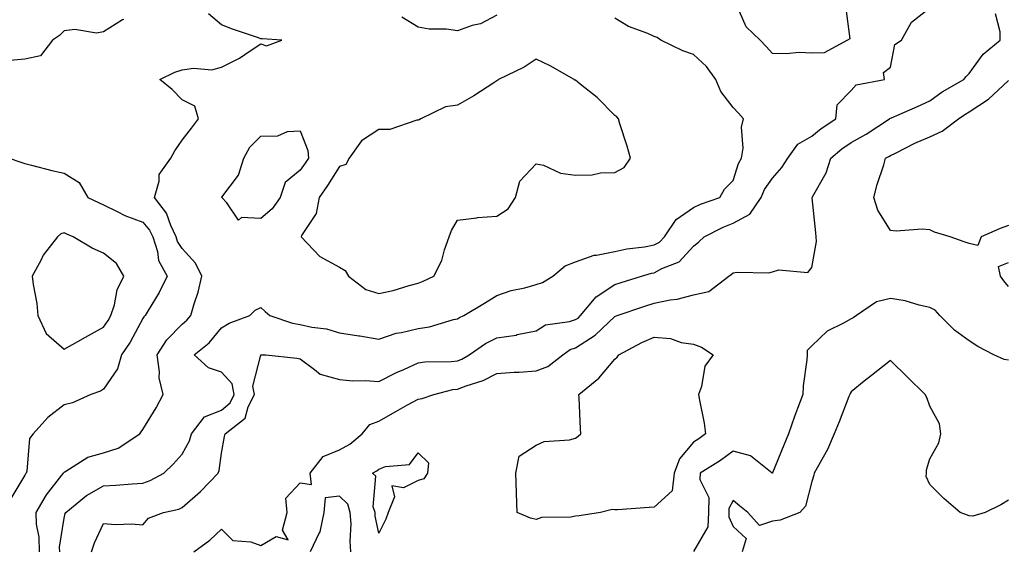
# Model space of a CAD drawing. Units: inches. Extents: x 947363 to 950003, y 7297898 to 7300538.
# Drawn here: x 949497 to 949747, y 7298193 to 7298327 of the extents above; entities that cross this region are included whole.
import ezdxf

# ---------------------------------------------------------------- set-up
doc = ezdxf.new("R2010")
doc.units = ezdxf.units.IN
doc.header["$MEASUREMENT"] = 0
doc.layers.add('Contour_94737297', color=7, linetype='Continuous', true_color=0x1171e7)

msp = doc.modelspace()

# ---------------------------------------------------------------- linework, layer by layer
at = {"layer": 'Contour_94737297'}
for points in [[(949514.96, 7298191.92, 3216), (949515.74, 7298194.23, 3216), (949518.05, 7298199.09, 3216), (949521.14, 7298198.83, 3216), (949525.17, 7298199.04, 3216), (949528.05, 7298198.74, 3216), (949529.53, 7298200.44, 3216), (949533.28, 7298201.92, 3216), (949537.2, 7298202.77, 3216), (949538.05, 7298203.17, 3216), (949542.74, 7298207.23, 3216), (949547.17, 7298211.92, 3216), (949547.43, 7298212.54, 3216), (949548.05, 7298216.98, 3216), (949548.78, 7298221.19, 3216), (949548.97, 7298221.92, 3216), (949554.08, 7298225.89, 3216), (949554.84, 7298228.71, 3216), (949556.43, 7298231.92, 3216), (949556.01, 7298233.96, 3216), (949558.01, 7298241.88, 3216), (949557.97, 7298241.92, 3216), (949558.02, 7298241.95, 3216), (949558.05, 7298241.96, 3216), (949558.09, 7298241.96, 3216), (949559.28, 7298241.92, 3216), (949567.21, 7298241.08, 3216), (949568.05, 7298240.94, 3216), (949571.7, 7298238.27, 3216), (949573.16, 7298237.03, 3216), (949578.05, 7298235.69, 3216), (949581.46, 7298235.33, 3216), (949584.52, 7298235.45, 3216), (949588.05, 7298235.15, 3216), (949592.53, 7298237.44, 3216), (949594.39, 7298238.26, 3216), (949598.05, 7298239.97, 3216), (949599.76, 7298240.21, 3216), (949606.41, 7298240.28, 3216), (949608.05, 7298240.46, 3216), (949609.1, 7298240.87, 3216), (949611.01, 7298241.92, 3216), (949615.16, 7298244.81, 3216), (949618.05, 7298246.3, 3216), (949622.97, 7298247, 3216), (949623.22, 7298247.09, 3216), (949628.05, 7298248.08, 3216), (949630.42, 7298249.55, 3216), (949636.53, 7298250.4, 3216), (949638.05, 7298250.9, 3216), (949638.67, 7298251.3, 3216), (949639.32, 7298251.92, 3216), (949643.25, 7298256.72, 3216), (949648.05, 7298259.82, 3216), (949649.62, 7298260.35, 3216), (949654.79, 7298261.92, 3216), (949657.3, 7298262.67, 3216), (949658.05, 7298262.81, 3216), (949660, 7298263.87, 3216), (949664.38, 7298265.59, 3216), (949668.05, 7298269.61, 3216), (949669.33, 7298270.64, 3216), (949670.68, 7298271.92, 3216), (949675.56, 7298274.41, 3216), (949678.05, 7298275.4, 3216), (949682.29, 7298277.68, 3216), (949685.19, 7298281.92, 3216), (949686.04, 7298283.93, 3216), (949688.05, 7298286.86, 3216), (949690.44, 7298289.53, 3216), (949691.97, 7298291.92, 3216), (949694.49, 7298295.48, 3216), (949698.05, 7298297.48, 3216), (949700.47, 7298299.5, 3216), (949704.21, 7298301.92, 3216), (949704.52, 7298305.45, 3216), (949708.05, 7298309.1, 3216), (949709.37, 7298310.6, 3216), (949716.58, 7298311.92, 3216), (949716.31, 7298313.66, 3216), (949718.05, 7298315.08, 3216), (949719.16, 7298320.81, 3216), (949720.88, 7298321.92, 3216), (949723.45, 7298326.52, 3216), (949728.05, 7298330.09, 3216)], [(949706.68, 7298330.55, 3216), (949707.71, 7298322.26, 3216), (949707.12, 7298321.92, 3216), (949701.25, 7298318.72, 3216), (949698.05, 7298318.57, 3216), (949694.89, 7298318.76, 3216), (949691.57, 7298318.4, 3216), (949688.05, 7298318.56, 3216), (949686.44, 7298320.31, 3216), (949684.92, 7298321.92, 3216), (949681.41, 7298325.28, 3216), (949678.86, 7298331.11, 3216)], [(949501.8, 7298191.92, 3218), (949501.73, 7298195.6, 3218), (949501.06, 7298198.91, 3218), (949500.98, 7298201.92, 3218), (949503.58, 7298206.39, 3218), (949507.48, 7298211.35, 3218), (949507.91, 7298211.92, 3218), (949507.94, 7298212.03, 3218), (949508.05, 7298212.15, 3218), (949508.52, 7298212.39, 3218), (949514.04, 7298215.93, 3218), (949518.05, 7298217.06, 3218), (949521.75, 7298218.22, 3218), (949527.28, 7298221.92, 3218), (949527.59, 7298222.38, 3218), (949528.05, 7298222.96, 3218), (949531.46, 7298228.51, 3218), (949533.21, 7298231.92, 3218), (949532.23, 7298236.1, 3218), (949532.32, 7298237.65, 3218), (949531.7, 7298241.92, 3218), (949534.18, 7298245.79, 3218), (949538.05, 7298249.76, 3218), (949539.22, 7298250.75, 3218), (949540.21, 7298251.92, 3218), (949541.08, 7298254.95, 3218), (949542.11, 7298257.86, 3218), (949543.08, 7298261.92, 3218), (949541.4, 7298265.27, 3218), (949538.05, 7298268.99, 3218), (949536.9, 7298270.77, 3218), (949536.54, 7298271.92, 3218), (949535.17, 7298274.8, 3218), (949534.08, 7298277.95, 3218), (949531.03, 7298281.92, 3218), (949532.21, 7298286.08, 3218), (949532.16, 7298287.81, 3218), (949535.16, 7298291.92, 3218), (949536.17, 7298293.8, 3218), (949538.05, 7298296.52, 3218), (949540.38, 7298299.59, 3218), (949542.2, 7298301.92, 3218), (949541.24, 7298305.11, 3218), (949538.05, 7298306.74, 3218), (949535.49, 7298309.36, 3218), (949532.36, 7298311.92, 3218), (949536.21, 7298313.76, 3218), (949538.05, 7298314.37, 3218), (949540.93, 7298314.8, 3218), (949545.57, 7298314.4, 3218), (949548.05, 7298315.05, 3218), (949552.66, 7298317.31, 3218), (949555.3, 7298319.17, 3218), (949558.05, 7298320.96, 3218), (949559.51, 7298320.46, 3218), (949563.34, 7298321.92, 3218), (949558.36, 7298322.23, 3218), (949558.05, 7298322.28, 3218), (949557.48, 7298322.49, 3218), (949550.8, 7298324.67, 3218), (949548.05, 7298325.82, 3218), (949544.77, 7298328.64, 3218)], [(949506.92, 7298191.92, 3217), (949506.89, 7298193.08, 3217), (949508.05, 7298200.48, 3217), (949508.34, 7298201.63, 3217), (949508.46, 7298201.92, 3217), (949513.76, 7298206.21, 3217), (949518.05, 7298208.66, 3217), (949521.15, 7298208.82, 3217), (949525.35, 7298209.22, 3217), (949528.05, 7298209.38, 3217), (949529.95, 7298210.02, 3217), (949533.37, 7298211.92, 3217), (949535.78, 7298214.19, 3217), (949538.05, 7298216.73, 3217), (949539.88, 7298220.09, 3217), (949540.39, 7298221.92, 3217), (949543.75, 7298226.22, 3217), (949548.05, 7298227.9, 3217), (949550.21, 7298229.76, 3217), (949551.28, 7298231.92, 3217), (949550.74, 7298234.61, 3217), (949548.05, 7298237.58, 3217), (949544.75, 7298238.62, 3217), (949541.08, 7298241.92, 3217), (949544.93, 7298245.04, 3217), (949548.05, 7298248.86, 3217), (949549.97, 7298250, 3217), (949555.22, 7298251.92, 3217), (949556.63, 7298253.34, 3217), (949558.05, 7298253.99, 3217), (949559.1, 7298252.97, 3217), (949560.32, 7298251.92, 3217), (949566.1, 7298249.97, 3217), (949568.05, 7298249.65, 3217), (949570.98, 7298248.99, 3217), (949574.7, 7298248.57, 3217), (949578.05, 7298247.55, 3217), (949582.95, 7298246.82, 3217), (949583.21, 7298246.76, 3217), (949588.05, 7298245.95, 3217), (949592.47, 7298247.5, 3217), (949593.76, 7298247.63, 3217), (949598.05, 7298248.67, 3217), (949600.91, 7298249.06, 3217), (949607.03, 7298250.9, 3217), (949608.05, 7298251.09, 3217), (949608.56, 7298251.41, 3217), (949609.65, 7298251.92, 3217), (949614.85, 7298255.12, 3217), (949618.05, 7298257.07, 3217), (949621.68, 7298258.29, 3217), (949625.14, 7298259.01, 3217), (949628.05, 7298259.82, 3217), (949629.62, 7298260.35, 3217), (949632.22, 7298261.92, 3217), (949635.43, 7298264.54, 3217), (949638.05, 7298265.62, 3217), (949642.72, 7298267.25, 3217), (949643.39, 7298267.26, 3217), (949648.05, 7298268.25, 3217), (949651.05, 7298268.92, 3217), (949655.53, 7298269.4, 3217), (949658.05, 7298269.87, 3217), (949659.38, 7298270.59, 3217), (949660.63, 7298271.92, 3217), (949663.63, 7298276.34, 3217), (949668.05, 7298279.41, 3217), (949669.76, 7298280.21, 3217), (949674.74, 7298281.92, 3217), (949675.93, 7298284.04, 3217), (949678.05, 7298286.25, 3217), (949679.41, 7298290.56, 3217), (949680.25, 7298291.92, 3217), (949680.6, 7298294.47, 3217), (949680.18, 7298299.79, 3217), (949680.68, 7298301.92, 3217), (949679.48, 7298303.35, 3217), (949678.05, 7298304.77, 3217), (949674.96, 7298308.83, 3217), (949673.66, 7298311.92, 3217), (949671.33, 7298315.2, 3217), (949668.05, 7298318.25, 3217), (949665.3, 7298319.17, 3217), (949659.72, 7298321.92, 3217), (949658.74, 7298322.61, 3217), (949658.05, 7298322.84, 3217), (949656.37, 7298323.6, 3217), (949651.49, 7298325.36, 3217), (949648.05, 7298327.52, 3217)], [(949541.02, 7298191.92, 3215), (949545.12, 7298194.85, 3215), (949548.05, 7298197.68, 3215), (949550.95, 7298194.82, 3215), (949555.51, 7298194.46, 3215), (949558.05, 7298193.52, 3215), (949561.9, 7298195.77, 3215), (949565, 7298194.97, 3215), (949563.57, 7298197.44, 3215), (949564.75, 7298201.92, 3215), (949564.39, 7298205.58, 3215), (949568.05, 7298209.42, 3215), (949570.95, 7298209.02, 3215), (949570.61, 7298211.92, 3215), (949573.88, 7298216.09, 3215), (949578.05, 7298217.83, 3215), (949580.67, 7298219.3, 3215), (949583.79, 7298221.92, 3215), (949585.74, 7298224.23, 3215), (949588.05, 7298225.14, 3215), (949592.39, 7298227.58, 3215), (949595.35, 7298229.22, 3215), (949598.05, 7298230.72, 3215), (949599.07, 7298230.9, 3215), (949601.97, 7298231.92, 3215), (949606.84, 7298233.13, 3215), (949608.05, 7298233.27, 3215), (949610.25, 7298234.12, 3215), (949614.51, 7298235.46, 3215), (949618.05, 7298237.19, 3215), (949622.41, 7298237.56, 3215), (949623.68, 7298237.55, 3215), (949628.05, 7298237.88, 3215), (949631, 7298238.97, 3215), (949634.76, 7298241.92, 3215), (949636.65, 7298243.32, 3215), (949638.05, 7298243.78, 3215), (949643, 7298246.97, 3215), (949644.68, 7298248.55, 3215), (949648.05, 7298251.69, 3215), (949648.21, 7298251.76, 3215), (949648.59, 7298251.92, 3215), (949655.64, 7298254.33, 3215), (949658.05, 7298255.09, 3215), (949662.04, 7298255.91, 3215), (949663.89, 7298256.08, 3215), (949668.05, 7298257.21, 3215), (949671.92, 7298258.05, 3215), (949677.02, 7298261.92, 3215), (949677.6, 7298262.37, 3215), (949678.05, 7298262.8, 3215), (949679.12, 7298262.99, 3215), (949687.16, 7298262.81, 3215), (949688.05, 7298263.07, 3215), (949689.73, 7298263.6, 3215), (949697.05, 7298262.92, 3215), (949698.05, 7298264.19, 3215), (949699.25, 7298270.72, 3215), (949699.16, 7298271.92, 3215), (949699.07, 7298272.94, 3215), (949698.16, 7298281.81, 3215), (949698.15, 7298281.92, 3215), (949698.24, 7298282.11, 3215), (949701.76, 7298288.21, 3215), (949702.9, 7298291.92, 3215), (949705.69, 7298294.28, 3215), (949708.05, 7298295.89, 3215), (949711.93, 7298298.04, 3215), (949717.85, 7298301.92, 3215), (949717.95, 7298302.02, 3215), (949718.05, 7298302.07, 3215), (949718.31, 7298302.18, 3215), (949724.91, 7298305.06, 3215), (949728.05, 7298306.51, 3215), (949731.22, 7298308.75, 3215), (949736.73, 7298311.92, 3215), (949737.3, 7298312.67, 3215), (949738.05, 7298313.43, 3215), (949741.59, 7298318.38, 3215), (949745.96, 7298321.92, 3215), (949745.95, 7298324.02, 3215), (949744.73, 7298328.6, 3215)], [(949618.05, 7298328.26, 3217), (949613.88, 7298326.09, 3217), (949611.73, 7298325.6, 3217), (949608.05, 7298324.31, 3217), (949605.27, 7298324.7, 3217), (949600.83, 7298324.7, 3217), (949598.05, 7298325.25, 3217), (949593.9, 7298327.77, 3217)], [(949523.26, 7298327.13, 3219), (949522.88, 7298327.09, 3219), (949518.05, 7298324.04, 3219), (949516.3, 7298323.67, 3219), (949510.73, 7298324.6, 3219), (949508.05, 7298324.29, 3219), (949506.83, 7298323.14, 3219), (949505.07, 7298321.92, 3219), (949502.03, 7298317.94, 3219), (949498.05, 7298317.08, 3219), (949493.3, 7298316.67, 3219)], [(949748.05, 7298274.82, 3214), (949745.93, 7298274.04, 3214), (949741.09, 7298271.92, 3214), (949740.26, 7298269.71, 3214), (949738.05, 7298270.25, 3214), (949736.81, 7298270.68, 3214), (949733.25, 7298271.92, 3214), (949729.3, 7298273.17, 3214), (949728.05, 7298273.75, 3214), (949726.09, 7298273.88, 3214), (949719.52, 7298273.39, 3214), (949718.05, 7298273.53, 3214), (949714.82, 7298278.69, 3214), (949713.88, 7298281.92, 3214), (949714.72, 7298285.25, 3214), (949716.35, 7298290.22, 3214), (949716.84, 7298291.92, 3214), (949717.63, 7298292.34, 3214), (949718.05, 7298292.6, 3214), (949719.35, 7298293.22, 3214), (949724.24, 7298295.73, 3214), (949728.05, 7298297.31, 3214), (949731.2, 7298298.77, 3214), (949735.37, 7298301.92, 3214), (949736.93, 7298303.04, 3214), (949738.05, 7298303.73, 3214), (949743.01, 7298306.96, 3214), (949744.15, 7298308.02, 3214), (949748.05, 7298311.64, 3214)], [(949494.07, 7298291.92, 3219), (949497.07, 7298290.94, 3219), (949498.05, 7298290.6, 3219), (949499.78, 7298290.19, 3219), (949504.9, 7298288.77, 3219), (949508.05, 7298288.1, 3219), (949511.85, 7298285.72, 3219), (949514.11, 7298281.92, 3219), (949516.76, 7298280.63, 3219), (949518.05, 7298280.05, 3219), (949521.56, 7298278.41, 3219), (949523.51, 7298277.38, 3219), (949528.05, 7298275.7, 3219), (949529.76, 7298273.63, 3219), (949530.56, 7298271.92, 3219), (949531.74, 7298268.23, 3219), (949532.07, 7298265.94, 3219), (949534.21, 7298261.92, 3219), (949532.21, 7298257.76, 3219), (949529.37, 7298253.24, 3219), (949528.6, 7298251.92, 3219), (949528.32, 7298251.65, 3219), (949528.05, 7298251.16, 3219), (949524.8, 7298245.17, 3219), (949522.59, 7298241.92, 3219), (949521.57, 7298238.4, 3219), (949518.05, 7298233.21, 3219), (949517.25, 7298232.72, 3219), (949514.84, 7298231.92, 3219), (949510.19, 7298229.78, 3219), (949508.05, 7298229.22, 3219), (949503.93, 7298226.04, 3219), (949500.15, 7298221.92, 3219), (949499.27, 7298220.7, 3219), (949498.54, 7298212.41, 3219), (949498.38, 7298211.92, 3219), (949498.24, 7298211.73, 3219), (949498.05, 7298211.38, 3219), (949494.5, 7298205.47, 3219)], [(949748.05, 7298259.35, 3214), (949746.86, 7298260.73, 3214), (949746.06, 7298261.92, 3214), (949745.57, 7298264.4, 3214), (949748.05, 7298265.44, 3214)], [(949748.05, 7298240.64, 3215), (949746.94, 7298240.81, 3215), (949744.31, 7298241.92, 3215), (949740.24, 7298244.11, 3215), (949738.05, 7298245.48, 3215), (949734.32, 7298248.19, 3215), (949730.65, 7298251.92, 3215), (949729.42, 7298253.29, 3215), (949728.05, 7298254.02, 3215), (949725.4, 7298254.57, 3215), (949721.77, 7298255.64, 3215), (949718.05, 7298256.25, 3215), (949714.52, 7298255.45, 3215), (949709.46, 7298251.92, 3215), (949708.57, 7298251.4, 3215), (949708.05, 7298251.12, 3215), (949706.14, 7298250.01, 3215), (949701.96, 7298248.01, 3215), (949698.05, 7298244.21, 3215), (949696.91, 7298243.06, 3215), (949696.88, 7298241.92, 3215), (949696.82, 7298240.69, 3215), (949695.88, 7298234.09, 3215), (949695.79, 7298231.92, 3215), (949694.48, 7298228.35, 3215), (949693.68, 7298226.29, 3215), (949692.14, 7298221.92, 3215), (949690.95, 7298219.02, 3215), (949688.09, 7298211.96, 3215), (949688.08, 7298211.92, 3215), (949688.07, 7298211.9, 3215), (949688.05, 7298211.88, 3215), (949688.03, 7298211.9, 3215), (949688, 7298211.92, 3215), (949682.46, 7298216.33, 3215), (949678.05, 7298217.48, 3215), (949674.87, 7298215.1, 3215), (949669.69, 7298211.92, 3215), (949669.65, 7298210.32, 3215), (949671.87, 7298205.74, 3215), (949671.84, 7298201.92, 3215), (949671.67, 7298198.3, 3215), (949668.05, 7298192, 3215)], [(949748.05, 7298205.04, 3216), (949746.16, 7298203.81, 3216), (949742.18, 7298201.92, 3216), (949738.98, 7298200.99, 3216), (949738.05, 7298201.03, 3216), (949737.41, 7298201.28, 3216), (949735.82, 7298201.92, 3216), (949731.63, 7298205.5, 3216), (949728.05, 7298209.03, 3216), (949727.14, 7298211.01, 3216), (949727.19, 7298211.92, 3216), (949727.27, 7298212.7, 3216), (949728.05, 7298215.52, 3216), (949730.34, 7298219.63, 3216), (949730.89, 7298221.92, 3216), (949730.54, 7298224.41, 3216), (949728.05, 7298228.95, 3216), (949727.29, 7298231.16, 3216), (949726.86, 7298231.92, 3216), (949722.42, 7298236.29, 3216), (949718.05, 7298240.52, 3216), (949713.22, 7298236.75, 3216), (949711.39, 7298235.26, 3216), (949708.05, 7298232.55, 3216), (949707.81, 7298232.16, 3216), (949707.72, 7298231.92, 3216), (949707.49, 7298231.36, 3216), (949705.06, 7298224.91, 3216), (949703.76, 7298221.92, 3216), (949702.03, 7298217.94, 3216), (949699.4, 7298213.27, 3216), (949698.69, 7298211.92, 3216), (949698.62, 7298211.35, 3216), (949698.05, 7298209.74, 3216), (949696.45, 7298203.52, 3216), (949695.02, 7298201.92, 3216), (949690.01, 7298199.96, 3216), (949688.05, 7298199.71, 3216), (949684.75, 7298198.62, 3216), (949681.8, 7298201.92, 3216), (949679.73, 7298203.6, 3216), (949678.05, 7298204.98, 3216), (949677.02, 7298202.95, 3216), (949677.01, 7298201.92, 3216), (949676.96, 7298200.83, 3216), (949678.05, 7298198.31, 3216), (949681.41, 7298195.28, 3216), (949680.36, 7298191.92, 3216)], [(949580.94, 7298191.92, 3215), (949580.72, 7298194.59, 3215), (949580.98, 7298198.99, 3215), (949580.78, 7298201.92, 3215), (949580.14, 7298204.01, 3215), (949578.05, 7298206.01, 3215), (949574.37, 7298205.6, 3215), (949574.04, 7298201.92, 3215), (949573.01, 7298196.96, 3215), (949572.83, 7298196.7, 3215), (949570.54, 7298191.92, 3215)]]:
    msp.add_polyline3d(points, dxfattribs=at)
for points in [[(949598.05, 7298260.17, 3218), (949599.28, 7298260.69, 3218), (949602.04, 7298261.92, 3218), (949604.08, 7298265.89, 3218), (949604.76, 7298268.63, 3218), (949605.95, 7298271.92, 3218), (949606.46, 7298273.51, 3218), (949608.05, 7298276.15, 3218), (949612.91, 7298276.78, 3218), (949613.1, 7298276.87, 3218), (949618.05, 7298277.17, 3218), (949620.9, 7298279.07, 3218), (949622.77, 7298281.92, 3218), (949623.87, 7298286.1, 3218), (949628.05, 7298290.5, 3218), (949629.86, 7298290.11, 3218), (949634.21, 7298288.08, 3218), (949638.05, 7298287.65, 3218), (949642.28, 7298287.69, 3218), (949644.33, 7298288.2, 3218), (949648.05, 7298288.26, 3218), (949650.39, 7298289.58, 3218), (949651.96, 7298291.92, 3218), (949651.13, 7298295, 3218), (949649.31, 7298300.66, 3218), (949648.95, 7298301.92, 3218), (949648.56, 7298302.43, 3218), (949648.05, 7298302.75, 3218), (949643.5, 7298307.37, 3218), (949639.2, 7298310.77, 3218), (949638.05, 7298311.71, 3218), (949637.89, 7298311.76, 3218), (949637.72, 7298311.92, 3218), (949631.54, 7298315.41, 3218), (949628.05, 7298317.09, 3218), (949624.96, 7298315.01, 3218), (949618.45, 7298311.92, 3218), (949618.25, 7298311.72, 3218), (949618.05, 7298311.62, 3218), (949617.22, 7298311.09, 3218), (949612.19, 7298307.78, 3218), (949608.05, 7298305.37, 3218), (949604.99, 7298304.98, 3218), (949598.67, 7298301.92, 3218), (949598.3, 7298301.67, 3218), (949598.05, 7298301.57, 3218), (949597.71, 7298301.58, 3218), (949590.79, 7298299.18, 3218), (949588.05, 7298299.22, 3218), (949583.63, 7298296.34, 3218), (949580.52, 7298291.92, 3218), (949579.66, 7298290.31, 3218), (949578.05, 7298289.84, 3218), (949574.98, 7298284.99, 3218), (949572.85, 7298281.92, 3218), (949572.14, 7298277.83, 3218), (949568.4, 7298272.27, 3218), (949568.25, 7298271.92, 3218), (949573.07, 7298266.94, 3218), (949578.05, 7298264.23, 3218), (949579.48, 7298263.35, 3218), (949580.33, 7298261.92, 3218), (949584.73, 7298258.6, 3218), (949588.05, 7298257.52, 3218), (949591.7, 7298258.27, 3218), (949595.72, 7298259.59, 3218)], [(949558.05, 7298276.58, 3217), (949553.12, 7298276.85, 3217), (949552.33, 7298276.2, 3217), (949549.38, 7298280.59, 3217), (949548.09, 7298281.92, 3217), (949548.17, 7298282.04, 3217), (949552.35, 7298287.62, 3217), (949553.75, 7298291.92, 3217), (949555.22, 7298294.75, 3217), (949558.05, 7298297.55, 3217), (949562.33, 7298297.64, 3217), (949564.81, 7298298.68, 3217), (949568.05, 7298298.84, 3217), (949570.01, 7298293.88, 3217), (949570.12, 7298291.92, 3217), (949569.31, 7298290.66, 3217), (949568.05, 7298288.86, 3217), (949564.22, 7298285.75, 3217), (949562.98, 7298281.92, 3217), (949560.95, 7298279.02, 3217)], [(949518.05, 7298249.02, 3220), (949519.25, 7298250.72, 3220), (949519.94, 7298251.92, 3220), (949520.83, 7298254.7, 3220), (949521.52, 7298258.45, 3220), (949523.2, 7298261.92, 3220), (949521.33, 7298265.2, 3220), (949518.05, 7298267.77, 3220), (949515.18, 7298269.05, 3220), (949510.38, 7298271.92, 3220), (949508.75, 7298272.62, 3220), (949508.05, 7298272.96, 3220), (949507.24, 7298272.73, 3220), (949506.4, 7298271.92, 3220), (949502.68, 7298267.29, 3220), (949502.1, 7298265.97, 3220), (949499.94, 7298261.92, 3220), (949500.16, 7298259.81, 3220), (949501.14, 7298255.01, 3220), (949501.39, 7298251.92, 3220), (949503.47, 7298247.34, 3220), (949508.05, 7298243.44, 3220), (949511.49, 7298245.36, 3220), (949513.5, 7298246.47, 3220)], [(949638.05, 7298200.99, 3214), (949636.86, 7298200.73, 3214), (949629.37, 7298200.6, 3214), (949628.05, 7298200.1, 3214), (949626.58, 7298200.45, 3214), (949623.22, 7298201.92, 3214), (949622.98, 7298206.85, 3214), (949623, 7298206.97, 3214), (949622.87, 7298211.92, 3214), (949623.73, 7298216.24, 3214), (949628.05, 7298219.05, 3214), (949630.06, 7298219.91, 3214), (949636.52, 7298220.39, 3214), (949638.05, 7298220.79, 3214), (949638.67, 7298221.3, 3214), (949639.35, 7298221.92, 3214), (949639.29, 7298223.16, 3214), (949638.91, 7298231.06, 3214), (949638.87, 7298231.92, 3214), (949643.95, 7298236.02, 3214), (949648.05, 7298240.88, 3214), (949648.58, 7298241.39, 3214), (949648.99, 7298241.92, 3214), (949654.91, 7298245.06, 3214), (949658.05, 7298246.47, 3214), (949662.2, 7298246.07, 3214), (949664.85, 7298245.12, 3214), (949668.05, 7298244.63, 3214), (949670.07, 7298243.94, 3214), (949673, 7298241.92, 3214), (949670.9, 7298239.07, 3214), (949670.03, 7298233.9, 3214), (949669.29, 7298231.92, 3214), (949669.51, 7298230.46, 3214), (949670.71, 7298224.58, 3214), (949671.07, 7298221.92, 3214), (949669.36, 7298220.61, 3214), (949668.05, 7298219.77, 3214), (949664.41, 7298215.56, 3214), (949663.08, 7298211.92, 3214), (949662.56, 7298207.41, 3214), (949658.05, 7298203.24, 3214), (949656.78, 7298203.19, 3214), (949648.73, 7298202.6, 3214), (949648.05, 7298202.57, 3214), (949647.3, 7298202.67, 3214), (949644.36, 7298201.92, 3214), (949638.93, 7298201.04, 3214)], [(949588.05, 7298196.64, 3214), (949587.13, 7298201, 3214), (949587.07, 7298201.92, 3214), (949586.63, 7298203.34, 3214), (949587.26, 7298211.13, 3214), (949586.4, 7298211.92, 3214), (949587.5, 7298212.47, 3214), (949588.05, 7298212.9, 3214), (949589.7, 7298213.57, 3214), (949595.85, 7298214.12, 3214), (949598.05, 7298217.05, 3214), (949600.62, 7298214.49, 3214), (949600.37, 7298211.92, 3214), (949599.48, 7298210.49, 3214), (949598.05, 7298210.03, 3214), (949594.3, 7298208.17, 3214), (949591.32, 7298208.65, 3214), (949592.04, 7298205.91, 3214), (949590.42, 7298201.92, 3214), (949589.77, 7298200.2, 3214)]]:
    msp.add_polyline3d(points, close=True, dxfattribs=at)

doc.saveas('drawing.dxf')
